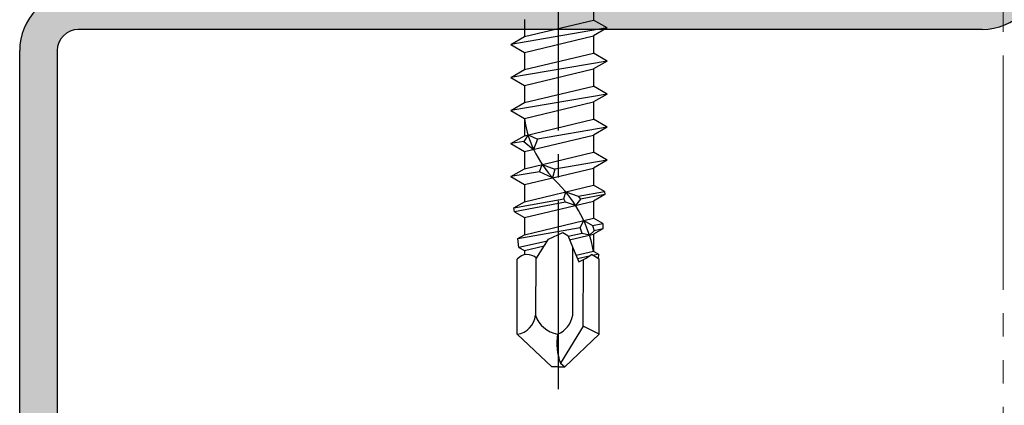
# Model space of a CAD drawing. Extents: x 0 to 1050, y 0 to 1583.
# Drawn here: x 282 to 324, y 752 to 769 of the extents above; entities that cross this region are included whole.
import ezdxf

# ---------------------------------------------------------------- set-up
doc = ezdxf.new("R2010")
doc.units = 0
doc.linetypes.add('YCENTER_1', pattern=[13, 10, -1, 1, -1])
doc.linetypes.add('YDIVIDE_1', pattern=[15, 10, -1, 1, -1, 1, -1])
for name, color, linetype, lineweight in [('YKK_11', 7, 'CONTINUOUS', 30), ('YKK_12', 2, 'CONTINUOUS', 13), ('YKK_13', 4, 'CONTINUOUS', 30)]:
    doc.layers.add(name, color=color, linetype=linetype, lineweight=lineweight)

msp = doc.modelspace()

# ---------------------------------------------------------------- hatches: boundary and pattern name
at = {"layer": 'YKK_11'}
h = msp.add_hatch(color=256, dxfattribs=at)
h.dxf.hatch_style = 1
h.set_gradient(color1=(0, 255, 255), color2=(0, 255, 255), tint=1)
edge = h.paths.add_edge_path()
edge.add_line((300.0999525871285, 731.6000517403671), (284.599969910612, 731.6000713343499))
edge.add_arc((284.5999623080489, 732.5000728334065), 0.9000014990889948, 180.0004113658145, 270.0004839933912, ccw=False)
edge.add_line((283.6999608089833, 732.5000663716768), (283.6999797691511, 767.500034960031))
edge.add_arc((284.5999894680227, 767.5000332219437), 0.9000096988732778, 89.9999619786887, 179.9998893511225, ccw=False)
edge.add_line((284.5999900652665, 768.4000429208171), (323.1999665194413, 768.3999938428606))
edge.add_arc((323.1999664449364, 770.8999937683556), 2.499999925495219, 270.0000017075263, 359.9999290799617)
edge.add_line((325.6999663704297, 770.8999906738852), (325.6999810208187, 782.4999808271988))
edge.add_arc((326.5999907196903, 782.4999790891113), 0.9000096988732778, 89.9999619786887, 179.9998893511225, ccw=False)
edge.add_line((326.599991316934, 783.3999887879843), (359.5999729503496, 783.3999470111768))
edge.add_arc((359.5999576647588, 782.4999531415136), 0.8999938697930685, -0.0010457451274987761, 89.99902688242793, ccw=False)
edge.add_line((360.4999515344022, 782.4999367150994), (360.4999288192093, 732.4999995383721))
edge.add_arc((359.5999343791365, 732.5000012764298), 0.8999944400746656, 269.999961978681, 359.9998893511355, ccw=False)
edge.add_line((359.5999337819027, 731.600006836355), (350.0999038305706, 731.6000188784991))
edge.add_line((350.0999038305706, 731.6000188784991), (350.0999018023991, 729.9999976115631))
edge.add_line((350.0999018023991, 729.9999976115631), (359.5999044051301, 729.999985420446))
edge.add_arc((359.5999043306252, 732.4999853459411), 2.499999925495219, 270.0000017075263, 359.9999290799617)
edge.add_line((362.0999042561185, 732.4999822514708), (362.0999424328299, 782.4999804633314))
edge.add_arc((359.599944091825, 782.4999851422863), 2.49999834100919, 359.9998927661829, 449.9999653937442)
edge.add_line((359.5999456018068, 784.999983483295), (326.5999749173612, 785.0000254627397))
edge.add_arc((326.5999749918425, 782.500025537221), 2.49999992551841, 90.00000170698453, 180.0002787851052)
edge.add_line((324.0999750663537, 782.5000133729267), (324.0999756747129, 770.8999927020178))
edge.add_arc((323.1999812346395, 770.899994440075), 0.8999944400751203, 269.99996197870996, 359.9998893511355, ccw=False)
edge.add_line((323.1999806374062, 770.0000000000003), (284.5999584068668, 770.000049078015))
edge.add_arc((284.5999584813482, 767.5000491524963), 2.49999992551841, 90.00000170698453, 180.0002787851052)
edge.add_line((282.0999585558594, 767.500036988202), (282.0999546518257, 732.5000683998289))
edge.add_arc((284.5999529928305, 732.500063720874), 2.49999834100919, 179.9998927661803, 269.9999653937443)
edge.add_line((284.5999514828487, 730.000065379865), (300.0999505589768, 730.0000457322193))
edge.add_line((300.0999505589768, 730.0000457322193), (300.0999525871285, 731.6000517403671))

# ---------------------------------------------------------------- linework, layer by layer
at = {"layer": 'YKK_11', "color": 0, "linetype": 'ByBlock', "ltscale": 0.5}
for p, q in [((323.1999665077842, 768.3999938428606), (284.5999900536094, 768.4000429208171)), ((282.0999546401686, 732.5000683998289), (282.0999585442023, 767.500036988202)), ((283.699979757494, 767.5000349600313), (283.6999607973262, 732.5000663716768))]:
    msp.add_line(p, q, dxfattribs=at)
for centre, radius, start, end in [((323.1999664332793, 770.8999937683556), 2.499999925495219, 270.0000017075212, 359.9999290799612), ((284.599958469691, 767.5000491524963), 2.49999992551841, 90.0000017069741, 180.0002787851047), ((284.5999894563656, 767.5000332219437), 0.9000096988732778, 89.99996197869874, 179.9998893511256)]:
    msp.add_arc(centre, radius, start, end, dxfattribs=at)
at = {"layer": 'YKK_12', "linetype": 'YDIVIDE_1'}
msp.add_line((324.0999756054717, 1397.295751656113), (324.0999756054717, 636.9905422734628), dxfattribs=at)
at = {"layer": 'YKK_13', "linetype": 'YCENTER_1'}
msp.add_line((305.0999974621875, 774.0848172539357), (305.0999811288542, 753.0555245893722), dxfattribs=at)
at = {"layer": 'YKK_13'}
for p, q in [((306.6058981287036, 769.5381289210571), (306.6058981287036, 768.803634254464)), ((303.6558807956656, 768.8331345877943), (303.6558857956654, 768.0986425878676)), ((303.6558961289986, 768.0986475878678), (306.6058981287036, 768.803634254464)), ((307.1908844619786, 768.4658809211645), (306.6058931287037, 768.8036445877973)), ((307.1908997953117, 768.4658709211642), (303.0708841290573, 767.7608765879016)), ((307.1909201286451, 768.4658809211645), (306.6058931287037, 768.1281379211981)), ((303.0709044623902, 767.760889254568), (303.6558961289986, 768.0986475878678)), ((303.6558961289986, 767.4231412546022), (306.6058981287036, 768.1281479211983)), ((306.6058971287036, 768.1281465878649), (306.6058971287036, 767.3936519212714)), ((303.0708637957239, 767.760889254568), (303.6558961289986, 767.4231412546022)), ((307.1908984619784, 767.0558885879722), (303.0708831290569, 766.3508942547094)), ((303.6558797956652, 767.4231522546017), (303.6558847956651, 766.6886602546755)), ((303.6558947956653, 766.6886652546752), (306.6058971287036, 767.3936519212714)), ((307.1908834619783, 767.0558985879718), (306.6058917953703, 767.3936622546051)), ((307.1909187953118, 767.0558985879718), (306.6058917953703, 766.7181555880059)), ((303.0709034623904, 766.3509069213759), (303.6558947956653, 766.6886652546752)), ((303.6558947956653, 766.0131589214094), (306.6058971287036, 766.7181655880057)), ((306.6058957953703, 766.7181642546723), (306.6058957953703, 765.9836695880792)), ((303.070862795724, 766.3509069213759), (303.6558947956653, 766.0131589214094)), ((303.6558784623319, 766.0131699214097), (303.6558837956651, 765.2786779214833)), ((303.6558937956653, 765.2786829214833), (306.6058957953703, 765.9836695880792)), ((307.1908821286453, 765.6459162547798), (306.6058907953705, 765.9836795880791)), ((307.1908974619784, 765.6459062547797), (303.070882129057, 764.9409119215168)), ((307.1909177953119, 765.6459162547798), (306.6058907953705, 765.3081732548133)), ((303.0708617957237, 764.9409245881837), (303.6558937956653, 764.603176254884)), ((303.0709024623905, 764.9409245881837), (303.6558937956653, 765.2786829214833)), ((303.6558937956653, 764.603176254884), (306.6058957953703, 765.3081832548136)), ((306.60589479537, 765.3081815881468), (306.60589479537, 764.5736872548872)), ((303.655877462332, 764.6031875882175), (303.6558824623319, 763.8686955882907)), ((303.6558927956651, 763.8687005882906), (306.60589479537, 764.5736872548872)), ((307.190881128645, 764.2359339215877), (306.6058897953702, 764.573697254887)), ((307.1908964619781, 764.235923588254), (304.2145524622758, 763.7266282549716)), ((307.190916795312, 764.2359339215877), (306.6058897953702, 763.8981909216212)), ((303.0709014623901, 763.5309422549911), (303.6558927956651, 763.8687005882906)), ((303.8107261289831, 763.9057022549534), (303.6257627956687, 763.6258779216486)), ((303.6558927956651, 763.1931939216919), (306.60589479537, 763.8982009216212)), ((303.8107261289831, 763.9057022549534), (304.2145524622758, 763.7266282549716)), ((304.2145524622758, 763.7266282549716), (304.046654795626, 763.2865802550157)), ((306.6058937953707, 763.8981992549546), (306.6058937953707, 763.1637049216946)), ((303.0708607957238, 763.5309422549911), (303.6558927956651, 763.1931939216919)), ((303.6257627956687, 763.6258779216486), (303.0708811290572, 763.5309295883247)), ((303.6257627956687, 763.6258779216486), (304.046654795626, 763.2865802550157)), ((303.6558764623316, 763.1932052550248), (303.655881462332, 762.4587132550986)), ((303.6558917956652, 762.4587182550985), (306.6058937953707, 763.1637049216946)), ((307.1908954619787, 762.8259412550618), (304.9490941288693, 762.4423369217668)), ((307.1908801286452, 762.8259515883949), (306.6058887953702, 763.1637149216948)), ((307.1909157953117, 762.8259515883949), (306.6058887953702, 762.4882085884291)), ((303.0709001290572, 762.120959921799), (303.6558917956652, 762.4587182550985)), ((303.6558917956652, 761.7832115884993), (306.6058937953707, 762.4882185884288)), ((304.2928207956013, 762.3300389217778), (304.4110837955898, 762.6391929217468)), ((304.4110837955898, 762.6391929217468), (304.9490941288693, 762.4423369217668)), ((304.9490941288693, 762.4423369217668), (304.8593767955447, 762.0708269218037)), ((306.6058927953702, 762.4882169217619), (306.6058927953702, 761.7537225885023)), ((303.0708594623904, 762.120959921799), (303.6558917956652, 761.7832115884993)), ((304.2928207956013, 762.3300389217778), (303.0708797957239, 762.1209472551321)), ((304.8593767955447, 762.0708269218037), (304.2928207956013, 762.3300389217778)), ((303.6558754623322, 761.7832229218327), (303.6558804623321, 761.048730921906)), ((303.6558904623319, 761.0487359219063), (306.6058927953702, 761.7537225885023)), ((307.0708754619902, 761.4852569218622), (306.6058874620368, 761.7537325885022)), ((303.2094801290434, 760.7909905885983), (305.3330884621639, 761.1728085885605)), ((305.3330884621639, 761.1728085885605), (305.4220027954887, 761.4707985885304)), ((305.4140667954891, 761.0358289219073), (305.3330884621639, 761.1728085885605)), ((305.4220027954887, 761.4707985885304), (305.9574617954352, 761.285068588549)), ((306.0485441287594, 761.1566732552286), (305.8390254621138, 760.8949662552549)), ((305.9574617954352, 761.285068588549), (307.0708754619902, 761.4852569218622)), ((305.9574617954352, 761.285068588549), (306.0485441287594, 761.1566732552286)), ((307.0830784619897, 761.3537139218755), (306.0485441287594, 761.1566732552286)), ((307.0830784619897, 761.3537139218755), (306.6058874620368, 761.078225921903)), ((307.0708754619902, 761.4852569218622), (307.0830784619897, 761.3537139218755)), ((303.2094801290434, 760.7909905885983), (303.6558904623319, 761.0487359219063)), ((303.2290334623747, 760.6196605886156), (303.2094801290434, 760.7909905885983)), ((305.4140667954891, 761.0358289219073), (303.2290334623747, 760.6196605886156)), ((303.6558904623319, 760.3732292553071), (306.6058927953702, 761.0782362552368)), ((305.8390254621138, 760.8949662552549), (305.4140667954891, 761.0358289219073)), ((306.6058914620369, 761.0782345885699), (306.6058914620369, 760.3437402553097)), ((303.2290334623747, 760.6196605886156), (303.6558904623319, 760.3732292553071)), ((303.6558741289984, 760.3732405886403), (303.6558794623318, 759.6387485887137)), ((303.655889462332, 759.6387535887137), (306.6058914620369, 760.3437402553097)), ((307.0003161286643, 760.1160135886661), (306.605886462037, 760.3437502553099)), ((303.3758351290264, 759.47705758873), (306.0296857954278, 759.9449022553497)), ((306.0296857954278, 759.9449022553497), (306.1913184620782, 760.2446662553201)), ((306.1178934620859, 759.701764922041), (306.0296857954278, 759.9449022553497)), ((306.1913184620782, 760.2446662553201), (306.5630967953746, 760.0389365886739)), ((306.5630967953746, 760.0389365886739), (307.0003161286643, 760.1160135886661)), ((306.5630967953746, 760.0389365886739), (306.6292354620348, 759.8147759220295)), ((307.0026601286638, 759.8973059220214), (306.605886462037, 759.668243588711)), ((307.0026601286638, 759.8973059220214), (306.6292354620348, 759.8147759220295)), ((307.0003161286643, 760.1160135886661), (307.0026601286638, 759.8973059220214)), ((303.3758351290264, 759.47705758873), (303.655889462332, 759.6387535887137)), ((303.4123874623563, 759.1038245887673), (303.3758351290264, 759.47705758873)), ((304.1726074622804, 758.6428695888134), (304.6879381288956, 759.4588095887318)), ((304.6879381288956, 759.4588095887318), (305.2891677955018, 759.7379419220372)), ((305.2891677955018, 759.7379419220372), (305.5038887954804, 759.6091092553833)), ((305.5038887954804, 759.6091092553833), (305.8045087954504, 758.8790575887895)), ((306.1178934620859, 759.701764922041), (305.5201351288122, 759.5696549220542)), ((305.5804471288059, 759.4231879220688), (306.6058914620369, 759.6682539220441)), ((306.4313994620545, 759.6265529220485), (306.1178934620859, 759.701764922041)), ((306.6292354620348, 759.8147759220295), (306.4313994620545, 759.6265529220485)), ((306.605890462037, 759.6682522553772), (306.605890462037, 758.9337579221178)), ((304.6342964622338, 759.3738769220735), (303.4123874623563, 759.1038245887673)), ((303.4123874623563, 759.1038245887673), (303.655889462332, 758.9632469221145)), ((303.655889462332, 758.9632469221145), (304.5027787955807, 759.1656409220944)), ((305.7175661287922, 756.2067175890567), (305.7175661287922, 759.0901965887687)), ((303.3474827956963, 755.3985409224708), (303.3474611290296, 758.5985432554843)), ((303.6558731289986, 758.9632579221145), (303.6558744623319, 758.7834625887992)), ((304.1456097956163, 758.6665785888111), (304.1255367956185, 756.2067189223903)), ((305.8045087954504, 758.8790575887895), (305.9762857954331, 758.4925595888283)), ((306.605890462037, 758.9337579221178), (305.8594764621113, 758.7553802554687)), ((306.4182527953892, 758.7267829221386), (305.919245128772, 758.6209005888157)), ((305.9762857954331, 758.4925595888283), (306.2983724620674, 758.6428695888134)), ((306.2983724620674, 758.6428695888134), (306.5130934620463, 758.7931692554653)), ((306.8524594620123, 758.5985435888177), (306.5130934620463, 758.7931692554653)), ((306.8176114620158, 758.81152092213), (306.5719751287072, 758.7594005888016)), ((306.8176114620158, 758.81152092213), (306.6058854620371, 758.9337679221173)), ((306.8176114620158, 758.81152092213), (306.8103794620167, 758.6226762554819)), ((306.8524841286792, 755.3985409224708), (306.8524731286792, 758.5985355888178)), ((306.1607987954151, 755.739221589104), (306.1743884620803, 758.5850092554858)), ((306.1607987954151, 755.739221589104), (305.1943777955113, 754.160487922595)), ((306.8524841286792, 755.3985409224708), (306.1607987954151, 755.739221589104)), ((304.8248914622147, 754.0000215892778), (303.3474827956963, 755.3985409224708)), ((305.3750807954932, 754.0000215892778), (306.8524841286792, 755.3985409224708)), ((305.0999887955206, 754.0000215892778), (304.8248914622147, 754.0000215892778)), ((305.0999887955206, 754.0000215892778), (305.3750807954932, 754.0000215892778)), ((305.1943777955113, 754.160487922595), (305.3750807954932, 754.0000215892778))]:
    msp.add_line(p, q, dxfattribs=at)
for centre, radius, start, end in [((308.3401234618634, 765.27720558815), 4.732489999526751, 188.1881319999966, 226.7913099999879), ((301.1286711292516, 757.9226072555521), 5.569771666109689, 10.45962100000206, 44.51945000000843), ((303.7813097956525, 758.2246092555217), 0.5727576666093909, 46.90673799999557, 139.2419739999685), ((303.226667462375, 756.2934705890483), 0.9030459999096954, 277.6886170000072, 354.4873499999932), ((305.3052774621667, 756.6288375890148), 1.252984999874701, 199.6875330000081, 259.0799339999932), ((304.655070795565, 756.3956049223715), 1.079154666558751, 292.4923680000152, 349.9194450000008), ((307.5366237952769, 755.0252302558416), 2.496776999750321, 171.4010579999941, 200.2638239999942)]:
    msp.add_arc(centre, radius, start, end, dxfattribs=at)

doc.saveas('drawing.dxf')
